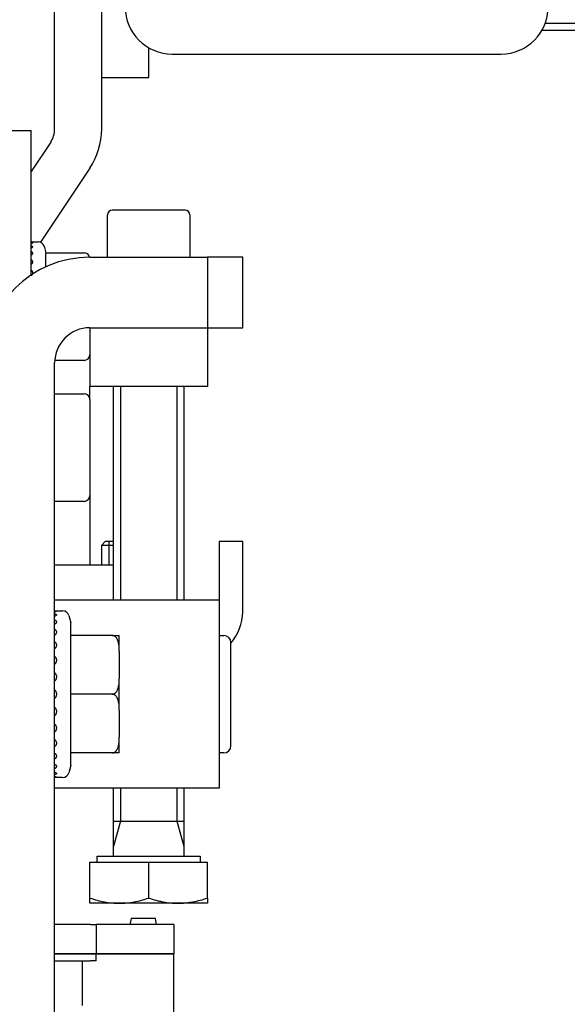
# Model space of a CAD drawing. Units: millimetres. Extents: x -679 to 17940, y -2787 to 6735.
# Drawn here: x 8187 to 8234, y 2170 to 2254 of the extents above; entities that cross this region are included whole.
import ezdxf

# ---------------------------------------------------------------- set-up
doc = ezdxf.new("R2010")
doc.units = ezdxf.units.MM
doc.header["$LTSCALE"] = 0.5
doc.layers.add('dimension-Bemassung', color=5, linetype='Continuous')
doc.layers.add('outline-Körperkante', color=7, linetype='Continuous')
doc.styles.add('Text_5', font='arial.ttf', dxfattribs={"height": 5})
doc.dimstyles.new('Details', dxfattribs={"dimtxt": 5, "dimasz": 6, "dimexe": 1.25, "dimexo": 0.625, "dimgap": 2, "dimtad": 1, "dimdec": 1, "dimtxsty": 'Text_5', "dimcen": 2.5, "dimadec": 0, "dimazin": 0, "dimtfac": 1, "dimtdec": 1, "dimtmove": 0, "dimatfit": 3, "dimfxl": 1, "dimarcsym": 0})

# ---------------------------------------------------------------- blocks, each defined once
blk = doc.blocks.new('*D13')
at = {"layer": 'Defpoints', "color": 0, "transparency": 16777216}
for p in [(8123.504, 2396.123), (8246.016, 2116.8), (8295.976, 2116.8)]:
    blk.add_point(p, dxfattribs=at)
at = {"layer": 'dimension-Bemassung', "color": 0, "lineweight": -2, "transparency": 16777216}
for p, q in [((8124.129, 2396.123), (8297.226, 2396.123)), ((8295.976, 2386.123), (8295.976, 2126.8)), ((8246.641, 2116.8), (8297.226, 2116.8))]:
    blk.add_line(p, q, dxfattribs=at)
at = {"layer": 'dimension-Bemassung', "color": 0, "transparency": 16777216}
for points in [[(8294.31, 2386.123), (8297.643, 2386.123), (8295.976, 2396.123)], [(8294.31, 2126.8), (8297.643, 2126.8), (8295.976, 2116.8)]]:
    blk.add_solid(points, dxfattribs=at)
at = {"layer": 'dimension-Bemassung', "color": 0, "transparency": 16777216, "insert": (8288.871, 2278.7), "char_height": 5, "width": 11.14256, "attachment_point": 5, "rotation": 90, "style": 'Text_5'}
blk.add_mtext('{\\H2x;280}', dxfattribs=at)
blk = doc.blocks.new('Antriebsquerschnitt 2353')
at = {"layer": 'outline-Körperkante'}
for p, q in [((377.95, 2369.406), (377.95, 2390.422)), ((373.95, 2369.406), (373.95, 2386.422)), ((415.702, 2378.413), (431, 2378.413)), ((434, 2377.8), (415.414, 2377.8)), ((381.95, 2375.8), (381.95, 2376.336)), ((381.95, 2373.8), (381.95, 2375.8)), ((383.95, 2375.8), (411.95, 2375.8)), ((377.95, 2373.8), (381.95, 2373.8)), ((367.95, 2369.3), (371.95, 2369.3)), ((371.95, 2364.3), (371.95, 2369.3)), ((373.614, 2368.296), (371.95, 2365.8)), ((376.942, 2366.077), (372.737, 2359.77)), ((371.95, 2356.983), (371.95, 2364.3)), ((385.05, 2362.5), (378.85, 2362.5)), ((378.45, 2358.5), (378.45, 2362.1)), ((385.45, 2362.1), (385.45, 2358.5)), ((372.032, 2359.8), (372.566, 2359.8)), ((373.049, 2359.429), (373.196, 2358.883)), ((373.196, 2358.883), (376.45, 2358.883)), ((373.196, 2358.536), (373.196, 2358.883)), ((373.196, 2357.679), (373.196, 2358.536)), ((376.95, 2358.5), (386.95, 2358.5)), ((386.95, 2358.5), (386.95, 2352.5)), ((389.95, 2358.5), (386.95, 2358.5)), ((389.95, 2352.5), (389.95, 2358.5)), ((376.95, 2352.5), (386.95, 2352.5)), ((376.95, 2352.5), (376.95, 2347.5)), ((386.95, 2352.5), (389.95, 2352.5)), ((386.95, 2352.5), (386.95, 2347.5)), ((376.45, 2349.717), (373.958, 2349.717)), ((373.95, 2277), (373.95, 2349.5)), ((386.95, 2347.5), (376.95, 2347.5)), ((376.95, 2346.383), (376.95, 2347.5)), ((378.95, 2329.3), (378.95, 2347.499)), ((379.563, 2347.499), (379.563, 2329.299)), ((384.337, 2347.499), (384.337, 2329.299)), ((384.95, 2347.499), (384.95, 2329.3)), ((373.95, 2346.883), (376.45, 2346.883)), ((376.95, 2346.383), (376.95, 2346.074)), ((376.95, 2346.074), (376.95, 2338.217)), ((376.95, 2338.216), (376.95, 2332.3)), ((376.45, 2337.717), (373.95, 2337.717)), ((377.95, 2334), (378.25, 2334.3)), ((377.95, 2332.3), (377.95, 2334)), ((377.95, 2334), (378.95, 2334)), ((378.95, 2334.3), (378.25, 2334.3)), ((378.563, 2334.3), (378.563, 2332.3)), ((389.95, 2334.3), (387.95, 2334.3)), ((387.95, 2334.3), (387.95, 2332.3)), ((389.95, 2332.3), (389.95, 2334.3)), ((373.95, 2332.3), (378.95, 2332.3)), ((387.95, 2332.3), (387.95, 2329.3)), ((389.95, 2328.3), (389.95, 2332.3)), ((387.95, 2329.3), (373.95, 2329.3)), ((387.95, 2329.3), (387.95, 2313.3)), ((373.95, 2328.4), (374.628, 2328.4)), ((375.159, 2327.992), (375.325, 2327.374)), ((375.325, 2315.226), (375.325, 2327.374)), ((378.85, 2326.3), (375.325, 2326.3)), ((379.45, 2324.951), (379.45, 2326.3)), ((387.95, 2326.3), (388.35, 2326.3)), ((388.95, 2316.9), (388.95, 2325.7)), ((379.45, 2324.951), (379.45, 2322.649)), ((379.45, 2319.951), (379.45, 2322.649)), ((378.85, 2321.3), (375.325, 2321.3)), ((379.45, 2319.951), (379.45, 2317.649)), ((379.45, 2316.3), (379.45, 2317.649)), ((378.85, 2316.3), (375.325, 2316.3)), ((388.35, 2316.3), (387.95, 2316.3)), ((375.325, 2315.226), (375.159, 2314.608)), ((374.628, 2314.2), (373.95, 2314.2)), ((387.95, 2313.3), (373.95, 2313.3)), ((378.95, 2307.5), (378.95, 2313.3)), ((379.563, 2313.301), (379.563, 2310.5)), ((384.337, 2313.301), (384.337, 2310.5)), ((384.95, 2313.3), (384.95, 2307.5)), ((379.563, 2310.5), (378.95, 2308.375)), ((378.95, 2310.5), (384.95, 2310.5)), ((384.337, 2310.5), (384.95, 2308.375)), ((376.95, 2307), (381.95, 2307)), ((376.95, 2303.947), (376.95, 2307)), ((377.58, 2307), (377.58, 2307.5)), ((377.58, 2307.5), (386.32, 2307.5)), ((381.95, 2307), (386.95, 2307)), ((381.95, 2303.947), (381.95, 2307)), ((386.32, 2307.5), (386.32, 2307)), ((386.95, 2303.947), (386.95, 2307)), ((379.45, 2303.5), (376.95, 2303.5)), ((384.45, 2303.5), (379.45, 2303.5)), ((386.95, 2303.5), (384.45, 2303.5)), ((380.446, 2302.198), (380.358, 2301.698)), ((382.541, 2302.198), (380.446, 2302.198)), ((382.629, 2301.698), (382.541, 2302.198)), ((376.993, 2301.698), (373.95, 2301.698)), ((376.993, 2301.698), (377.493, 2301.698)), ((377.493, 2301.698), (377.493, 2299.198)), ((384.093, 2301.698), (377.493, 2301.698)), ((384.093, 2301.698), (384.093, 2299.198)), ((376.993, 2299.198), (373.95, 2299.198)), ((373.95, 2299.198), (376.993, 2299.198)), ((373.95, 2298.598), (376.993, 2298.598)), ((376.314, 2294.798), (376.314, 2298.598)), ((376.993, 2299.198), (377.493, 2299.198)), ((377.493, 2299.198), (376.993, 2299.198)), ((377.493, 2298.598), (376.993, 2298.598)), ((384.093, 2299.198), (377.493, 2299.198)), ((377.493, 2298.598), (377.493, 2299.198)), ((377.493, 2299.198), (384.093, 2299.198)), ((384.093, 2294.198), (384.093, 2299.198))]:
    blk.add_line(p, q, dxfattribs=at)
for centre, radius, start, end in [((383.95, 2379.8), 4, 180, 270), ((411.95, 2379.8), 4, 270, 360), ((371.95, 2369.406), 2, 326.30993, 360), ((371.95, 2369.406), 6, 326.30993, 360), ((378.85, 2362.1), 0.4, 90, 180), ((385.05, 2362.1), 0.4, 360, 90), ((372.566, 2359.3), 0.5, 15, 90), ((376.45, 2358.383), 0.5, 13.49295, 90), ((376.95, 2349.5), 9, 90, 180), ((376.95, 2349.5), 3, 90, 180), ((376.45, 2350.217), 0.5, 270, 360), ((376.45, 2346.383), 0.5, 360, 90), ((376.45, 2338.217), 0.5, 270, 360), ((374.628, 2327.85), 0.55, 15, 90), ((385.95, 2328.3), 4, 318.59019, 360), ((388.35, 2325.7), 0.6, 360, 90), ((388.35, 2316.9), 0.6, 270, 360), ((374.628, 2314.75), 0.55, 270, 345)]:
    blk.add_arc(centre, radius, start, end, dxfattribs=at)
for points, knots in [([(372.037, 2359.8), (372.036, 2359.8), (372.036, 2359.8), (372.026, 2359.8), (372.014, 2359.8), (371.992, 2359.799), (371.984, 2359.799), (371.968, 2359.799), (371.959, 2359.798), (371.95, 2359.798)], [0, 0, 0, 0, 0.026108, 0.026108, 0.513054, 0.513054, 0.756527, 0.756527, 1, 1, 1, 1]), ([(371.95, 2359.754), (371.968, 2359.751), (371.985, 2359.748), (372.006, 2359.744), (372.013, 2359.742), (372.025, 2359.738), (372.03, 2359.737), (372.045, 2359.731), (372.053, 2359.727), (372.06, 2359.72), (372.062, 2359.718), (372.065, 2359.714), (372.065, 2359.711), (372.065, 2359.704), (372.063, 2359.699), (372.055, 2359.691), (372.052, 2359.689), (372.045, 2359.684), (372.04, 2359.681), (372.026, 2359.673), (372.014, 2359.668), (371.992, 2359.661), (371.984, 2359.658), (371.968, 2359.654), (371.959, 2359.651), (371.95, 2359.649)], [0, 0, 0, 0, 0.125, 0.125, 0.1875, 0.1875, 0.25, 0.25, 0.375, 0.375, 0.4375, 0.4375, 0.5, 0.5, 0.625, 0.625, 0.6875, 0.6875, 0.75, 0.75, 0.875, 0.875, 0.9375, 0.9375, 1, 1, 1, 1]), ([(371.95, 2359.486), (371.968, 2359.48), (371.985, 2359.473), (372.006, 2359.461), (372.013, 2359.457), (372.025, 2359.449), (372.03, 2359.445), (372.045, 2359.432), (372.053, 2359.423), (372.06, 2359.408), (372.062, 2359.403), (372.065, 2359.393), (372.065, 2359.388), (372.065, 2359.373), (372.063, 2359.363), (372.055, 2359.348), (372.052, 2359.342), (372.045, 2359.332), (372.04, 2359.327), (372.026, 2359.312), (372.014, 2359.302), (371.992, 2359.288), (371.984, 2359.284), (371.968, 2359.275), (371.959, 2359.27), (371.95, 2359.266)], [0, 0, 0, 0, 0.125, 0.125, 0.1875, 0.1875, 0.25, 0.25, 0.375, 0.375, 0.4375, 0.4375, 0.5, 0.5, 0.625, 0.625, 0.6875, 0.6875, 0.75, 0.75, 0.875, 0.875, 0.9375, 0.9375, 1, 1, 1, 1]), ([(371.95, 2358.992), (371.968, 2358.982), (371.985, 2358.971), (372.006, 2358.953), (372.013, 2358.947), (372.025, 2358.935), (372.03, 2358.928), (372.045, 2358.908), (372.053, 2358.894), (372.06, 2358.873), (372.062, 2358.865), (372.065, 2358.851), (372.065, 2358.843), (372.065, 2358.821), (372.063, 2358.806), (372.055, 2358.783), (372.052, 2358.776), (372.045, 2358.761), (372.04, 2358.753), (372.026, 2358.732), (372.014, 2358.718), (371.992, 2358.698), (371.984, 2358.691), (371.968, 2358.678), (371.959, 2358.672), (371.95, 2358.666)], [0, 0, 0, 0, 0.125, 0.125, 0.1875, 0.1875, 0.25, 0.25, 0.375, 0.375, 0.4375, 0.4375, 0.5, 0.5, 0.625, 0.625, 0.6875, 0.6875, 0.75, 0.75, 0.875, 0.875, 0.9375, 0.9375, 1, 1, 1, 1]), ([(371.95, 2358.293), (371.968, 2358.28), (371.985, 2358.265), (372.006, 2358.242), (372.013, 2358.234), (372.025, 2358.218), (372.03, 2358.209), (372.045, 2358.183), (372.053, 2358.165), (372.06, 2358.137), (372.062, 2358.128), (372.065, 2358.109), (372.065, 2358.099), (372.065, 2358.07), (372.063, 2358.051), (372.055, 2358.023), (372.052, 2358.013), (372.045, 2357.994), (372.04, 2357.985), (372.026, 2357.958), (372.014, 2357.94), (371.992, 2357.915), (371.984, 2357.906), (371.968, 2357.891), (371.959, 2357.883), (371.95, 2357.876)], [0, 0, 0, 0, 0.125, 0.125, 0.1875, 0.1875, 0.25, 0.25, 0.375, 0.375, 0.4375, 0.4375, 0.5, 0.5, 0.625, 0.625, 0.6875, 0.6875, 0.75, 0.75, 0.875, 0.875, 0.9375, 0.9375, 1, 1, 1, 1]), ([(371.95, 2357.419), (371.968, 2357.403), (371.985, 2357.386), (372.006, 2357.359), (372.013, 2357.349), (372.025, 2357.33), (372.03, 2357.319), (372.045, 2357.288), (372.053, 2357.267), (372.06, 2357.234), (372.062, 2357.223), (372.065, 2357.201), (372.065, 2357.189), (372.065, 2357.156), (372.063, 2357.133), (372.055, 2357.1), (372.052, 2357.088), (372.045, 2357.066), (372.04, 2357.055), (372.026, 2357.024), (372.014, 2357.003), (371.992, 2356.974), (371.984, 2356.964), (371.968, 2356.946), (371.959, 2356.937), (371.95, 2356.929)], [0, 0, 0, 0, 0.125, 0.125, 0.1875, 0.1875, 0.25, 0.25, 0.375, 0.375, 0.4375, 0.4375, 0.5, 0.5, 0.625, 0.625, 0.6875, 0.6875, 0.75, 0.75, 0.875, 0.875, 0.9375, 0.9375, 1, 1, 1, 1]), ([(373.95, 2328.39), (373.974, 2328.389), (373.995, 2328.387), (374.022, 2328.385), (374.031, 2328.384), (374.047, 2328.382), (374.054, 2328.38), (374.073, 2328.377), (374.082, 2328.374), (374.092, 2328.37), (374.095, 2328.368), (374.098, 2328.365), (374.099, 2328.363), (374.099, 2328.361)], [0, 0, 0, 0, 0.250185, 0.250185, 0.375278, 0.375278, 0.50037, 0.50037, 0.750555, 0.750555, 0.875648, 0.875648, 1, 1, 1, 1]), ([(373.95, 2328.39), (373.974, 2328.389), (373.995, 2328.387), (374.022, 2328.385), (374.031, 2328.384), (374.047, 2328.382), (374.054, 2328.38), (374.073, 2328.377), (374.082, 2328.374), (374.092, 2328.37), (374.095, 2328.368), (374.098, 2328.365), (374.099, 2328.363), (374.099, 2328.358), (374.096, 2328.354), (374.086, 2328.348), (374.082, 2328.346), (374.072, 2328.342), (374.067, 2328.339), (374.048, 2328.333), (374.032, 2328.329), (374.004, 2328.323), (373.994, 2328.321), (373.973, 2328.316), (373.962, 2328.314), (373.95, 2328.313)], [0, 0, 0, 0, 0.125, 0.125, 0.1875, 0.1875, 0.25, 0.25, 0.375, 0.375, 0.4375, 0.4375, 0.5, 0.5, 0.625, 0.625, 0.6875, 0.6875, 0.75, 0.75, 0.875, 0.875, 0.9375, 0.9375, 1, 1, 1, 1]), ([(373.95, 2328.158), (373.974, 2328.152), (373.995, 2328.145), (374.022, 2328.133), (374.031, 2328.129), (374.047, 2328.121), (374.054, 2328.116), (374.073, 2328.103), (374.082, 2328.093), (374.092, 2328.078), (374.095, 2328.073), (374.098, 2328.063), (374.099, 2328.058), (374.099, 2328.042), (374.096, 2328.031), (374.086, 2328.015), (374.082, 2328.01), (374.072, 2327.999), (374.067, 2327.993), (374.048, 2327.977), (374.032, 2327.967), (374.004, 2327.952), (373.994, 2327.947), (373.973, 2327.937), (373.962, 2327.933), (373.95, 2327.928)], [0, 0, 0, 0, 0.125, 0.125, 0.1875, 0.1875, 0.25, 0.25, 0.375, 0.375, 0.4375, 0.4375, 0.5, 0.5, 0.625, 0.625, 0.6875, 0.6875, 0.75, 0.75, 0.875, 0.875, 0.9375, 0.9375, 1, 1, 1, 1]), ([(373.95, 2327.626), (373.974, 2327.615), (373.995, 2327.603), (374.022, 2327.583), (374.031, 2327.576), (374.047, 2327.561), (374.054, 2327.554), (374.073, 2327.531), (374.082, 2327.516), (374.092, 2327.491), (374.095, 2327.483), (374.098, 2327.466), (374.099, 2327.457), (374.099, 2327.432), (374.096, 2327.415), (374.086, 2327.389), (374.082, 2327.38), (374.072, 2327.363), (374.067, 2327.355), (374.048, 2327.33), (374.032, 2327.314), (374.004, 2327.29), (373.994, 2327.283), (373.973, 2327.268), (373.962, 2327.261), (373.95, 2327.254)], [0, 0, 0, 0, 0.125, 0.125, 0.1875, 0.1875, 0.25, 0.25, 0.375, 0.375, 0.4375, 0.4375, 0.5, 0.5, 0.625, 0.625, 0.6875, 0.6875, 0.75, 0.75, 0.875, 0.875, 0.9375, 0.9375, 1, 1, 1, 1]), ([(373.95, 2326.818), (373.974, 2326.802), (373.995, 2326.785), (374.022, 2326.758), (374.031, 2326.748), (374.047, 2326.729), (374.054, 2326.719), (374.073, 2326.688), (374.082, 2326.666), (374.092, 2326.633), (374.095, 2326.622), (374.098, 2326.599), (374.099, 2326.588), (374.099, 2326.554), (374.096, 2326.531), (374.086, 2326.496), (374.082, 2326.485), (374.072, 2326.462), (374.067, 2326.451), (374.048, 2326.419), (374.032, 2326.398), (374.004, 2326.367), (373.994, 2326.357), (373.973, 2326.338), (373.962, 2326.329), (373.95, 2326.32)], [0, 0, 0, 0, 0.125, 0.125, 0.1875, 0.1875, 0.25, 0.25, 0.375, 0.375, 0.4375, 0.4375, 0.5, 0.5, 0.625, 0.625, 0.6875, 0.6875, 0.75, 0.75, 0.875, 0.875, 0.9375, 0.9375, 1, 1, 1, 1]), ([(379.45, 2324.951), (379.45, 2325.015), (379.449, 2325.08), (379.445, 2325.209), (379.441, 2325.273), (379.43, 2325.402), (379.422, 2325.466), (379.406, 2325.563), (379.401, 2325.595), (379.387, 2325.66), (379.38, 2325.692), (379.362, 2325.755), (379.353, 2325.787), (379.332, 2325.849), (379.32, 2325.881), (379.294, 2325.942), (379.279, 2325.972), (379.247, 2326.03), (379.229, 2326.058), (379.19, 2326.113), (379.168, 2326.14), (379.118, 2326.19), (379.091, 2326.213), (379.045, 2326.243), (379.029, 2326.252), (378.997, 2326.269), (378.98, 2326.276), (378.953, 2326.285), (378.944, 2326.287), (378.926, 2326.292), (378.917, 2326.294), (378.888, 2326.298), (378.869, 2326.3), (378.85, 2326.3)], [0, 0, 0, 0, 0.125, 0.125, 0.25, 0.25, 0.375, 0.375, 0.4375, 0.4375, 0.5, 0.5, 0.5625, 0.5625, 0.625, 0.625, 0.6875, 0.6875, 0.75, 0.75, 0.8125, 0.8125, 0.875, 0.875, 0.90625, 0.90625, 0.9375, 0.9375, 0.953125, 0.953125, 0.96875, 0.96875, 1, 1, 1, 1]), ([(378.85, 2326.3), (378.869, 2326.3), (378.888, 2326.3), (378.916, 2326.3), (378.925, 2326.3), (378.943, 2326.3), (378.952, 2326.3), (378.979, 2326.3), (378.996, 2326.3), (379.021, 2326.3), (379.029, 2326.3), (379.045, 2326.3), (379.053, 2326.3), (379.091, 2326.3), (379.118, 2326.3), (379.155, 2326.3), (379.166, 2326.3), (379.189, 2326.3), (379.199, 2326.3), (379.229, 2326.3), (379.247, 2326.3), (379.279, 2326.3), (379.294, 2326.3), (379.314, 2326.3), (379.32, 2326.3), (379.332, 2326.3), (379.337, 2326.3), (379.353, 2326.3), (379.363, 2326.3), (379.388, 2326.3), (379.401, 2326.3), (379.422, 2326.3), (379.429, 2326.3), (379.441, 2326.3), (379.444, 2326.3), (379.449, 2326.3), (379.45, 2326.3), (379.45, 2326.3)], [0, 0, 0, 0, 0.031452, 0.031452, 0.047179, 0.047179, 0.062905, 0.062905, 0.094357, 0.094357, 0.110084, 0.110084, 0.12581, 0.12581, 0.188715, 0.188715, 0.220167, 0.220167, 0.25162, 0.25162, 0.314525, 0.314525, 0.377429, 0.377429, 0.408882, 0.408882, 0.440334, 0.440334, 0.503239, 0.503239, 0.629049, 0.629049, 0.754859, 0.754859, 0.880669, 0.880669, 1, 1, 1, 1]), ([(373.95, 2325.768), (373.974, 2325.749), (373.995, 2325.728), (374.022, 2325.694), (374.031, 2325.683), (374.047, 2325.659), (374.054, 2325.646), (374.073, 2325.608), (374.082, 2325.582), (374.092, 2325.542), (374.095, 2325.529), (374.098, 2325.501), (374.099, 2325.487), (374.099, 2325.446), (374.096, 2325.418), (374.086, 2325.377), (374.082, 2325.363), (374.072, 2325.336), (374.067, 2325.323), (374.048, 2325.284), (374.032, 2325.259), (374.004, 2325.222), (373.994, 2325.211), (373.973, 2325.188), (373.962, 2325.177), (373.95, 2325.167)], [0, 0, 0, 0, 0.125, 0.125, 0.1875, 0.1875, 0.25, 0.25, 0.375, 0.375, 0.4375, 0.4375, 0.5, 0.5, 0.625, 0.625, 0.6875, 0.6875, 0.75, 0.75, 0.875, 0.875, 0.9375, 0.9375, 1, 1, 1, 1]), ([(373.95, 2324.523), (373.974, 2324.501), (373.995, 2324.477), (374.022, 2324.439), (374.031, 2324.425), (374.047, 2324.398), (374.054, 2324.384), (374.073, 2324.341), (374.082, 2324.311), (374.092, 2324.266), (374.095, 2324.25), (374.098, 2324.219), (374.099, 2324.204), (374.099, 2324.157), (374.096, 2324.126), (374.086, 2324.079), (374.082, 2324.064), (374.072, 2324.034), (374.067, 2324.019), (374.048, 2323.975), (374.032, 2323.947), (374.004, 2323.906), (373.994, 2323.893), (373.973, 2323.868), (373.962, 2323.856), (373.95, 2323.844)], [0, 0, 0, 0, 0.125, 0.125, 0.1875, 0.1875, 0.25, 0.25, 0.375, 0.375, 0.4375, 0.4375, 0.5, 0.5, 0.625, 0.625, 0.6875, 0.6875, 0.75, 0.75, 0.875, 0.875, 0.9375, 0.9375, 1, 1, 1, 1]), ([(373.95, 2323.138), (373.974, 2323.114), (373.995, 2323.088), (374.022, 2323.046), (374.031, 2323.032), (374.047, 2323.002), (374.054, 2322.987), (374.073, 2322.941), (374.082, 2322.909), (374.092, 2322.86), (374.095, 2322.843), (374.098, 2322.81), (374.099, 2322.793), (374.099, 2322.743), (374.096, 2322.71), (374.086, 2322.66), (374.082, 2322.644), (374.072, 2322.611), (374.067, 2322.596), (374.048, 2322.549), (374.032, 2322.519), (374.004, 2322.476), (373.994, 2322.462), (373.973, 2322.436), (373.962, 2322.423), (373.95, 2322.41)], [0, 0, 0, 0, 0.125, 0.125, 0.1875, 0.1875, 0.25, 0.25, 0.375, 0.375, 0.4375, 0.4375, 0.5, 0.5, 0.625, 0.625, 0.6875, 0.6875, 0.75, 0.75, 0.875, 0.875, 0.9375, 0.9375, 1, 1, 1, 1]), ([(378.85, 2321.3), (378.869, 2321.3), (378.888, 2321.302), (378.916, 2321.306), (378.925, 2321.308), (378.943, 2321.313), (378.952, 2321.315), (378.979, 2321.324), (378.996, 2321.331), (379.021, 2321.343), (379.029, 2321.348), (379.045, 2321.357), (379.053, 2321.362), (379.091, 2321.387), (379.118, 2321.409), (379.155, 2321.447), (379.166, 2321.46), (379.189, 2321.486), (379.199, 2321.5), (379.229, 2321.542), (379.247, 2321.57), (379.279, 2321.629), (379.294, 2321.659), (379.314, 2321.705), (379.32, 2321.721), (379.332, 2321.752), (379.337, 2321.767), (379.353, 2321.814), (379.363, 2321.845), (379.388, 2321.94), (379.401, 2322.004), (379.422, 2322.131), (379.429, 2322.196), (379.441, 2322.325), (379.444, 2322.39), (379.449, 2322.52), (379.45, 2322.584), (379.45, 2322.649)], [0, 0, 0, 0, 0.03125, 0.03125, 0.046875, 0.046875, 0.0625, 0.0625, 0.09375, 0.09375, 0.109375, 0.109375, 0.125, 0.125, 0.1875, 0.1875, 0.21875, 0.21875, 0.25, 0.25, 0.3125, 0.3125, 0.375, 0.375, 0.40625, 0.40625, 0.4375, 0.4375, 0.5, 0.5, 0.625, 0.625, 0.75, 0.75, 0.875, 0.875, 1, 1, 1, 1]), ([(373.95, 2321.672), (373.974, 2321.647), (373.995, 2321.62), (374.022, 2321.577), (374.031, 2321.562), (374.047, 2321.532), (374.054, 2321.516), (374.073, 2321.468), (374.082, 2321.436), (374.092, 2321.386), (374.095, 2321.369), (374.098, 2321.334), (374.099, 2321.317), (374.099, 2321.266), (374.096, 2321.232), (374.086, 2321.182), (374.082, 2321.165), (374.072, 2321.132), (374.067, 2321.116), (374.048, 2321.069), (374.032, 2321.038), (374.004, 2320.995), (373.994, 2320.981), (373.973, 2320.954), (373.962, 2320.941), (373.95, 2320.928)], [0, 0, 0, 0, 0.125, 0.125, 0.1875, 0.1875, 0.25, 0.25, 0.375, 0.375, 0.4375, 0.4375, 0.5, 0.5, 0.625, 0.625, 0.6875, 0.6875, 0.75, 0.75, 0.875, 0.875, 0.9375, 0.9375, 1, 1, 1, 1]), ([(379.45, 2319.951), (379.45, 2320.015), (379.449, 2320.08), (379.445, 2320.209), (379.441, 2320.273), (379.43, 2320.402), (379.422, 2320.466), (379.402, 2320.593), (379.389, 2320.657), (379.364, 2320.751), (379.354, 2320.783), (379.338, 2320.83), (379.333, 2320.846), (379.321, 2320.877), (379.315, 2320.892), (379.295, 2320.939), (379.28, 2320.969), (379.256, 2321.014), (379.247, 2321.028), (379.229, 2321.057), (379.22, 2321.072), (379.19, 2321.113), (379.168, 2321.14), (379.131, 2321.177), (379.118, 2321.189), (379.097, 2321.207), (379.09, 2321.212), (379.076, 2321.223), (379.068, 2321.228), (379.045, 2321.243), (379.03, 2321.252), (378.997, 2321.269), (378.979, 2321.276), (378.944, 2321.288), (378.926, 2321.292), (378.898, 2321.297), (378.888, 2321.298), (378.869, 2321.3), (378.86, 2321.3), (378.85, 2321.3)], [0, 0, 0, 0, 0.125, 0.125, 0.25, 0.25, 0.375, 0.375, 0.5, 0.5, 0.5625, 0.5625, 0.59375, 0.59375, 0.625, 0.625, 0.6875, 0.6875, 0.71875, 0.71875, 0.75, 0.75, 0.8125, 0.8125, 0.84375, 0.84375, 0.859375, 0.859375, 0.875, 0.875, 0.90625, 0.90625, 0.9375, 0.9375, 0.96875, 0.96875, 0.984375, 0.984375, 1, 1, 1, 1]), ([(373.95, 2320.189), (373.974, 2320.165), (373.995, 2320.138), (374.022, 2320.096), (374.031, 2320.081), (374.047, 2320.051), (374.054, 2320.036), (374.073, 2319.989), (374.082, 2319.957), (374.092, 2319.908), (374.095, 2319.891), (374.098, 2319.857), (374.099, 2319.841), (374.099, 2319.791), (374.096, 2319.758), (374.086, 2319.708), (374.082, 2319.692), (374.072, 2319.66), (374.067, 2319.644), (374.048, 2319.598), (374.032, 2319.569), (374.004, 2319.527), (373.994, 2319.513), (373.973, 2319.487), (373.962, 2319.474), (373.95, 2319.462)], [0, 0, 0, 0, 0.125, 0.125, 0.1875, 0.1875, 0.25, 0.25, 0.375, 0.375, 0.4375, 0.4375, 0.5, 0.5, 0.625, 0.625, 0.6875, 0.6875, 0.75, 0.75, 0.875, 0.875, 0.9375, 0.9375, 1, 1, 1, 1]), ([(373.95, 2318.756), (373.974, 2318.732), (373.995, 2318.707), (374.022, 2318.667), (374.031, 2318.654), (374.047, 2318.626), (374.054, 2318.611), (374.073, 2318.567), (374.082, 2318.537), (374.092, 2318.491), (374.095, 2318.475), (374.098, 2318.444), (374.099, 2318.428), (374.099, 2318.381), (374.096, 2318.35), (374.086, 2318.305), (374.082, 2318.289), (374.072, 2318.26), (374.067, 2318.245), (374.048, 2318.202), (374.032, 2318.175), (374.004, 2318.136), (373.994, 2318.123), (373.973, 2318.099), (373.962, 2318.088), (373.95, 2318.076)], [0, 0, 0, 0, 0.125, 0.125, 0.1875, 0.1875, 0.25, 0.25, 0.375, 0.375, 0.4375, 0.4375, 0.5, 0.5, 0.625, 0.625, 0.6875, 0.6875, 0.75, 0.75, 0.875, 0.875, 0.9375, 0.9375, 1, 1, 1, 1]), ([(373.95, 2317.433), (373.974, 2317.412), (373.995, 2317.39), (374.022, 2317.354), (374.031, 2317.342), (374.047, 2317.317), (374.054, 2317.304), (374.073, 2317.264), (374.082, 2317.237), (374.092, 2317.196), (374.095, 2317.182), (374.098, 2317.155), (374.099, 2317.141), (374.099, 2317.099), (374.096, 2317.072), (374.086, 2317.032), (374.082, 2317.018), (374.072, 2316.992), (374.067, 2316.979), (374.048, 2316.942), (374.032, 2316.918), (374.004, 2316.884), (373.994, 2316.873), (373.973, 2316.852), (373.962, 2316.841), (373.95, 2316.832)], [0, 0, 0, 0, 0.125, 0.125, 0.1875, 0.1875, 0.25, 0.25, 0.375, 0.375, 0.4375, 0.4375, 0.5, 0.5, 0.625, 0.625, 0.6875, 0.6875, 0.75, 0.75, 0.875, 0.875, 0.9375, 0.9375, 1, 1, 1, 1]), ([(378.85, 2316.3), (378.869, 2316.3), (378.888, 2316.301), (378.925, 2316.308), (378.944, 2316.312), (378.97, 2316.321), (378.979, 2316.324), (378.996, 2316.331), (379.005, 2316.335), (379.029, 2316.347), (379.045, 2316.357), (379.075, 2316.376), (379.089, 2316.387), (379.117, 2316.41), (379.13, 2316.422), (379.167, 2316.459), (379.189, 2316.486), (379.219, 2316.527), (379.228, 2316.541), (379.246, 2316.57), (379.255, 2316.585), (379.279, 2316.629), (379.294, 2316.659), (379.333, 2316.751), (379.354, 2316.813), (379.379, 2316.908), (379.387, 2316.94), (379.4, 2317.004), (379.406, 2317.036), (379.422, 2317.133), (379.43, 2317.198), (379.441, 2317.327), (379.445, 2317.391), (379.449, 2317.52), (379.45, 2317.585), (379.45, 2317.649)], [0, 0, 0, 0, 0.03125, 0.03125, 0.0625, 0.0625, 0.078125, 0.078125, 0.09375, 0.09375, 0.125, 0.125, 0.15625, 0.15625, 0.1875, 0.1875, 0.25, 0.25, 0.28125, 0.28125, 0.3125, 0.3125, 0.375, 0.375, 0.5, 0.5, 0.5625, 0.5625, 0.625, 0.625, 0.75, 0.75, 0.875, 0.875, 1, 1, 1, 1]), ([(373.95, 2316.28), (373.974, 2316.262), (373.995, 2316.243), (374.022, 2316.213), (374.031, 2316.203), (374.047, 2316.182), (374.054, 2316.171), (374.073, 2316.138), (374.082, 2316.115), (374.092, 2316.081), (374.095, 2316.07), (374.098, 2316.047), (374.099, 2316.035), (374.099, 2316.001), (374.096, 2315.978), (374.086, 2315.945), (374.082, 2315.934), (374.072, 2315.913), (374.067, 2315.902), (374.048, 2315.872), (374.032, 2315.852), (374.004, 2315.824), (373.994, 2315.815), (373.973, 2315.798), (373.962, 2315.79), (373.95, 2315.782)], [0, 0, 0, 0, 0.125, 0.125, 0.1875, 0.1875, 0.25, 0.25, 0.375, 0.375, 0.4375, 0.4375, 0.5, 0.5, 0.625, 0.625, 0.6875, 0.6875, 0.75, 0.75, 0.875, 0.875, 0.9375, 0.9375, 1, 1, 1, 1]), ([(379.45, 2316.3), (379.45, 2316.3), (379.449, 2316.3), (379.445, 2316.3), (379.441, 2316.3), (379.43, 2316.3), (379.422, 2316.3), (379.406, 2316.3), (379.401, 2316.3), (379.387, 2316.3), (379.38, 2316.3), (379.362, 2316.3), (379.353, 2316.3), (379.332, 2316.3), (379.32, 2316.3), (379.294, 2316.3), (379.279, 2316.3), (379.247, 2316.3), (379.229, 2316.3), (379.19, 2316.3), (379.168, 2316.3), (379.118, 2316.3), (379.091, 2316.3), (379.045, 2316.3), (379.029, 2316.3), (378.997, 2316.3), (378.98, 2316.3), (378.953, 2316.3), (378.944, 2316.3), (378.926, 2316.3), (378.917, 2316.3), (378.888, 2316.3), (378.869, 2316.3), (378.85, 2316.3)], [0, 0, 0, 0, 0.116834, 0.116834, 0.243001, 0.243001, 0.369167, 0.369167, 0.432251, 0.432251, 0.495334, 0.495334, 0.558417, 0.558417, 0.6215, 0.6215, 0.684584, 0.684584, 0.747667, 0.747667, 0.81075, 0.81075, 0.873833, 0.873833, 0.905375, 0.905375, 0.936917, 0.936917, 0.952688, 0.952688, 0.968458, 0.968458, 1, 1, 1, 1]), ([(373.95, 2315.346), (373.974, 2315.332), (373.995, 2315.317), (374.022, 2315.294), (374.031, 2315.287), (374.047, 2315.27), (374.054, 2315.262), (374.073, 2315.237), (374.082, 2315.22), (374.092, 2315.194), (374.095, 2315.186), (374.098, 2315.168), (374.099, 2315.16), (374.099, 2315.134), (374.096, 2315.117), (374.086, 2315.093), (374.082, 2315.085), (374.072, 2315.069), (374.067, 2315.061), (374.048, 2315.039), (374.032, 2315.024), (374.004, 2315.004), (373.994, 2314.998), (373.973, 2314.985), (373.962, 2314.979), (373.95, 2314.974)], [0, 0, 0, 0, 0.125, 0.125, 0.1875, 0.1875, 0.25, 0.25, 0.375, 0.375, 0.4375, 0.4375, 0.5, 0.5, 0.625, 0.625, 0.6875, 0.6875, 0.75, 0.75, 0.875, 0.875, 0.9375, 0.9375, 1, 1, 1, 1]), ([(373.95, 2314.672), (373.974, 2314.663), (373.995, 2314.653), (374.022, 2314.638), (374.031, 2314.633), (374.047, 2314.623), (374.054, 2314.617), (374.073, 2314.601), (374.082, 2314.591), (374.092, 2314.574), (374.095, 2314.569), (374.098, 2314.558), (374.099, 2314.553), (374.099, 2314.537), (374.096, 2314.527), (374.086, 2314.512), (374.082, 2314.507), (374.072, 2314.497), (374.067, 2314.493), (374.048, 2314.479), (374.032, 2314.471), (374.004, 2314.459), (373.994, 2314.456), (373.973, 2314.448), (373.962, 2314.445), (373.95, 2314.442)], [0, 0, 0, 0, 0.125, 0.125, 0.1875, 0.1875, 0.25, 0.25, 0.375, 0.375, 0.4375, 0.4375, 0.5, 0.5, 0.625, 0.625, 0.6875, 0.6875, 0.75, 0.75, 0.875, 0.875, 0.9375, 0.9375, 1, 1, 1, 1]), ([(373.95, 2314.287), (373.974, 2314.284), (373.995, 2314.279), (374.022, 2314.273), (374.031, 2314.271), (374.047, 2314.267), (374.054, 2314.265), (374.073, 2314.258), (374.082, 2314.254), (374.092, 2314.248), (374.095, 2314.246), (374.098, 2314.243), (374.099, 2314.241), (374.099, 2314.235), (374.096, 2314.232), (374.086, 2314.227), (374.082, 2314.226), (374.072, 2314.223), (374.067, 2314.222), (374.048, 2314.218), (374.032, 2314.216), (374.004, 2314.213), (373.994, 2314.213), (373.973, 2314.211), (373.962, 2314.21), (373.95, 2314.21)], [0, 0, 0, 0, 0.125, 0.125, 0.1875, 0.1875, 0.25, 0.25, 0.375, 0.375, 0.4375, 0.4375, 0.5, 0.5, 0.625, 0.625, 0.6875, 0.6875, 0.75, 0.75, 0.875, 0.875, 0.9375, 0.9375, 1, 1, 1, 1]), ([(374.099, 2314.239), (374.099, 2314.239), (374.099, 2314.239), (374.099, 2314.235), (374.096, 2314.232), (374.086, 2314.227), (374.082, 2314.226), (374.072, 2314.223), (374.067, 2314.222), (374.048, 2314.218), (374.032, 2314.216), (374.004, 2314.213), (373.994, 2314.213), (373.973, 2314.211), (373.962, 2314.21), (373.95, 2314.21)], [0, 0, 0, 0, 0.000694, 0.000694, 0.25052, 0.25052, 0.375434, 0.375434, 0.500347, 0.500347, 0.750173, 0.750173, 0.875087, 0.875087, 1, 1, 1, 1]), ([(376.95, 2303.947), (377.359, 2303.81), (377.771, 2303.698), (378.395, 2303.581), (378.605, 2303.551), (379.025, 2303.51), (379.237, 2303.5), (379.45, 2303.5)], [0, 0, 0, 0, 0.5, 0.5, 0.75, 0.75, 1, 1, 1, 1]), ([(376.95, 2303.5), (376.95, 2303.5), (376.95, 2303.501), (376.95, 2303.503), (376.95, 2303.505), (376.95, 2303.513), (376.95, 2303.521), (376.95, 2303.551), (376.95, 2303.582), (376.95, 2303.698), (376.95, 2303.811), (376.95, 2303.947)], [0, 0, 0, 0, 0.057269, 0.057269, 0.120117, 0.120117, 0.245815, 0.245815, 0.49721, 0.49721, 1, 1, 1, 1]), ([(379.45, 2303.5), (379.503, 2303.5), (379.556, 2303.501), (379.663, 2303.503), (379.716, 2303.505), (379.875, 2303.513), (379.981, 2303.521), (380.297, 2303.551), (380.506, 2303.582), (381.131, 2303.698), (381.542, 2303.811), (381.95, 2303.947)], [0, 0, 0, 0, 0.0625, 0.0625, 0.125, 0.125, 0.25, 0.25, 0.5, 0.5, 1, 1, 1, 1]), ([(381.95, 2303.947), (382.153, 2303.879), (382.358, 2303.817), (382.67, 2303.734), (382.774, 2303.708), (382.982, 2303.661), (383.086, 2303.639), (383.399, 2303.581), (383.608, 2303.551), (384.028, 2303.51), (384.239, 2303.5), (384.45, 2303.5)], [0, 0, 0, 0, 0.25, 0.25, 0.375, 0.375, 0.5, 0.5, 0.75, 0.75, 1, 1, 1, 1]), ([(384.45, 2303.5), (384.661, 2303.5), (384.873, 2303.51), (385.139, 2303.536), (385.192, 2303.542), (385.298, 2303.555), (385.457, 2303.576), (385.614, 2303.602), (385.927, 2303.66), (386.134, 2303.708), (386.544, 2303.817), (386.748, 2303.879), (386.95, 2303.947)], [0, 0, 0, 0, 0.25, 0.25, 0.3125, 0.3125, 0.375, 0.5, 0.5, 0.75, 0.75, 1, 1, 1, 1]), ([(386.95, 2303.947), (386.95, 2303.81), (386.95, 2303.698), (386.95, 2303.581), (386.95, 2303.551), (386.95, 2303.51), (386.95, 2303.5), (386.95, 2303.5)], [0, 0, 0, 0, 0.5, 0.5, 0.75, 0.75, 1, 1, 1, 1])]:
    blk.add_open_spline(points, degree=3, knots=knots, dxfattribs=at)

msp = doc.modelspace()

# ---------------------------------------------------------------- block references
at = {"layer": 'outline-Körperkante', "ltscale": 0.5}
msp.add_blockref('Antriebsquerschnitt 2353', (7816.02567449, -125), dxfattribs=at)

# ---------------------------------------------------------------- dimensions: what is measured, and where the dimension line sits
at = {"layer": 'dimension-Bemassung'}
dim = msp.add_linear_dim(base=(8295.97632881, 2116.79996645), p1=(8123.50426975, 2396.12272531), p2=(8246.01623475, 2116.79996645), angle=90, text='{\\H2x;280}', dimstyle='Details', override={"dimasz": 10, "dimdec": 8, "dimtp": 6, "dimtm": 6}, dxfattribs=at)
dim.commit()
dim.dimension.update_dxf_attribs({"geometry": '*D13', "text_midpoint": (8295.97632881, 2278.70010657), "dimtype": 160})

doc.saveas('drawing.dxf')
